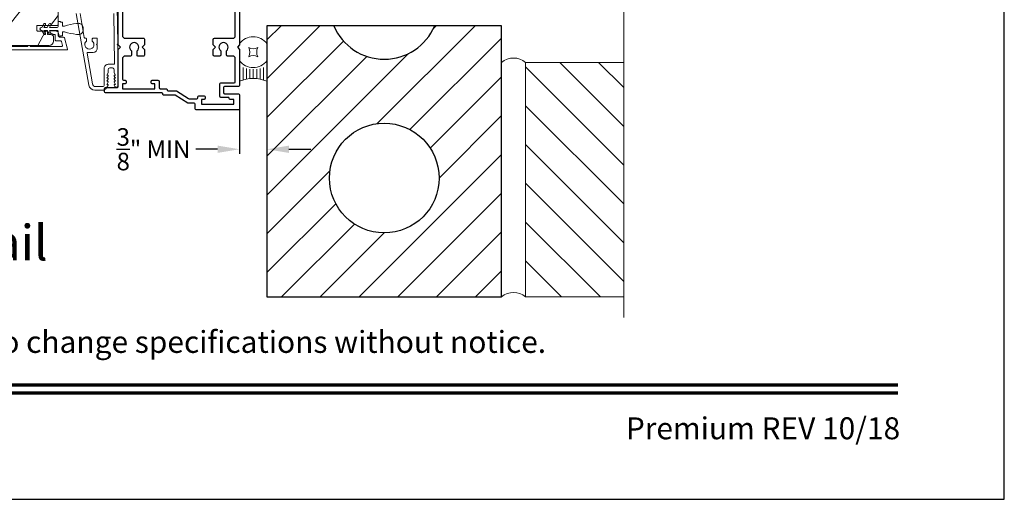
# Model space of a CAD drawing. Extents: x -34 to 136, y 0 to 44.
# Drawn here: x 123 to 136, y 0 to 7 of the extents above; entities that cross this region are included whole.
import ezdxf
from ezdxf.enums import TextEntityAlignment as Align

# ---------------------------------------------------------------- set-up
doc = ezdxf.new("R2010")
doc.units = 0
doc.header["$LTSCALE"] = 2
doc.header["$MEASUREMENT"] = 0
doc.header["$PDMODE"] = 3
doc.layers.get('0').update_dxf_attribs({"linetype": 'CONTINUOUS'})
doc.layers.get('DEFPOINTS').update_dxf_attribs({"color": 3, "linetype": 'CONTINUOUS'})
doc.layers.add('Notes', color=7, linetype='CONTINUOUS')
doc.layers.add('Unit', color=7, linetype='CONTINUOUS', lineweight=13)
doc.layers.add('Wall', color=7, linetype='CONTINUOUS', lineweight=13)
doc.styles.add('ARIAL', font='arial.ttf')
doc.styles.get("Standard").update_dxf_attribs({"font": 'arial.ttf'})
doc.dimstyles.get("Standard").update_dxf_attribs({"dimtxt": 0.24, "dimasz": 0.3, "dimexe": 0.0625, "dimexo": 0.18, "dimgap": 0.09, "dimtad": 0, "dimdec": 4, "dimzin": 0, "dimdsep": 46, "dimtxsty": 'Standard', "dimcen": 0, "dimadec": 5, "dimazin": 0, "dimtfac": 1, "dimtdec": 4, "dimtofl": 0, "dimtmove": 0, "dimatfit": 3, "dimfxl": 1, "dimtolj": 1, "dimtzin": 0, "dimarcsym": 0})

# ---------------------------------------------------------------- blocks, each defined once
blk = doc.blocks.new('*U14')
for p, q in [((0.375, -0.094), (0.036, -0.094)), ((0.35, -0.188), (0.061, -0.188)), ((0.335, -0.281), (0.076, -0.281)), ((0.335, -0.469), (0.076, -0.469)), ((0.331, -0.375), (0.081, -0.375)), ((0.375, -0.656), (0.036, -0.656)), ((0.35, -0.562), (0.061, -0.562))]:
    blk.add_line(p, q)
blk.add_lwpolyline([(0.672, -0.25, 0.25), (0.922, -0.25, 0.25), (0.922, -0.5, 0.25), (0.672, -0.5, 0.25)], format="xyb", close=True)
for centre, radius, start, end in [((-0.831, -0.375), 0.912, 335.723, 24.277), ((0.844, -0.375), 0.469, 126.8699, 233.1301), ((0.75, -0.375), 0.469, 306.8699, 53.1301)]:
    blk.add_arc(centre, radius, start, end)
blk = doc.blocks.new('*D18')
at = {"layer": 'DEFPOINTS', "color": 0, "lineweight": -3, "transparency": 16777216}
for p in [(125.54, 5.67), (125.915, 5.67), (125.54, 4.788)]:
    blk.add_point(p, dxfattribs=at)
at = {"layer": 'Notes', "color": 0, "lineweight": -2, "transparency": 16777216}
for p, q in [((125.54, 5.49), (125.54, 4.726)), ((125.915, 5.49), (125.915, 4.726)), ((125.24, 4.788), (124.94, 4.788)), ((126.215, 4.788), (126.515, 4.788))]:
    blk.add_line(p, q, dxfattribs=at)
at = {"layer": 'Notes', "color": 0, "lineweight": -3, "transparency": 16777216}
for points in [[(125.24, 4.838), (125.24, 4.738), (125.54, 4.788)], [(126.215, 4.838), (126.215, 4.738), (125.915, 4.788)]]:
    blk.add_solid(points, dxfattribs=at)
at = {"layer": 'Notes', "color": 0, "lineweight": -3, "transparency": 16777216, "insert": (124.363, 4.788), "char_height": 0.24, "attachment_point": 5}
blk.add_mtext('\\A1;{\\H1x;\\S3/8;}" MIN', dxfattribs=at)
blk = doc.blocks.new('A$C27172941')
at = {"layer": 'Unit'}
h = blk.add_hatch(dxfattribs=at)
h.set_pattern_fill('WOOD2', color=256, angle=205, style=0)
h.set_pattern_definition([(61.8699, (-70.87329, -52.28975), (-1.8736867, -3.08047044), [0.5, -4.5]), (51.5651, (-71.54386, -52.27143), (0.4836882, 1.3289269), [1.118034, -1.118034]), (43.4349, (-71.75517, -51.81827), (1.3899984, 1.751543), [0.632456, -2.529822])])
edge = h.paths.add_edge_path()
edge.add_arc((9.879, 2.181), 0.06, 270.0007, 359.9993)
edge.add_line((9.939, 2.181), (9.939, 2.239))
edge.add_arc((9.909, 2.239), 0.03, 359.9994, 448.0012)
edge.add_line((9.91, 2.269), (9.864, 2.271))
edge.add_arc((9.864, 2.281), 0.01, 179.9999, 267.9967, ccw=False)
edge.add_line((9.854, 2.281), (9.854, 2.31))
edge.add_arc((9.844, 2.31), 0.01, 0.0011, 89.9989)
edge.add_line((9.844, 2.32), (9.719, 2.32))
edge.add_arc((9.719, 2.33), 0.01, 179.997, 270.0013, ccw=False)
edge.add_line((9.709, 2.33), (9.709, 2.388))
edge.add_arc((9.719, 2.388), 0.01, 89.9987, 180.003, ccw=False)
edge.add_line((9.719, 2.398), (9.992, 2.398))
edge.add_arc((9.992, 2.408), 0.01, 269.9987, 360.003)
edge.add_line((10.002, 2.408), (10.002, 2.577))
edge.add_arc((9.992, 2.577), 0.01, 0.0007, 87.9967)
edge.add_line((9.993, 2.587), (9.827, 2.593))
edge.add_arc((9.827, 2.603), 0.01, 180.0007, 267.9967, ccw=False)
edge.add_line((9.817, 2.603), (9.817, 2.76))
edge.add_arc((9.757, 2.76), 0.06, 359.9997, 375.5237)
edge.add_line((9.815, 2.776), (9.797, 2.842))
edge.add_arc((9.855, 2.858), 0.06, 164.4766, 195.5234, ccw=False)
edge.add_line((9.797, 2.874), (9.815, 2.94))
edge.add_arc((9.757, 2.956), 0.06, 344.4763, 360.0003)
edge.add_line((9.817, 2.956), (9.817, 2.983))
edge.add_arc((9.757, 2.983), 0.06, 359.9978, 375.5036)
edge.add_line((9.815, 2.999), (9.797, 3.065))
edge.add_arc((9.855, 3.081), 0.06, 164.4986, 195.5014, ccw=False)
edge.add_line((9.797, 3.097), (9.815, 3.163))
edge.add_arc((9.757, 3.179), 0.06, 344.4964, 360.0022)
edge.add_line((9.817, 3.179), (9.817, 3.726))
edge.add_arc((9.787, 3.726), 0.03, 0.0006, 89.9995)
edge.add_line((9.787, 3.756), (8.602, 3.756))
edge.add_arc((8.602, 3.726), 0.03, 90.0005, 179.9994)
edge.add_line((8.572, 3.726), (8.572, 3.011))
edge.add_line((8.572, 3.011), (8.717, 3.006))
edge.add_line((8.717, 3.006), (8.717, 2.756))
edge.add_line((8.717, 2.756), (8.572, 2.751))
edge.add_line((8.572, 2.751), (8.572, 2.44))
edge.add_arc((8.602, 2.44), 0.03, 180.0012, 269.9988)
edge.add_line((8.602, 2.41), (8.804, 2.41))
edge.add_line((8.804, 2.41), (8.86, 2.653))
edge.add_line((8.86, 2.653), (8.936, 2.635))
edge.add_line((8.936, 2.635), (8.868, 2.343))
edge.add_line((8.868, 2.343), (8.916, 2.165))
edge.add_arc((8.974, 2.181), 0.06, 194.9993, 270.0007)
edge.add_line((8.974, 2.121), (9.879, 2.121))
for p, q in [((10.002, 2.45), (10.002, 2.384)), ((10.032, 2.45), (10.002, 2.45)), ((10.032, 2.443), (10.032, 2.45)), ((10.062, 2.443), (10.032, 2.443)), ((10.062, 2.389), (10.062, 2.443)), ((9.777, 2.369), (9.772, 2.369)), ((9.772, 2.329), (9.777, 2.329)), ((9.805, 2.418), (9.777, 2.369)), ((9.777, 2.329), (9.805, 2.28)), ((9.806, 2.369), (9.827, 2.405)), ((9.852, 2.369), (9.806, 2.369)), ((9.806, 2.329), (9.852, 2.329)), ((9.827, 2.293), (9.806, 2.329)), ((9.88, 2.418), (9.852, 2.369)), ((9.852, 2.329), (9.88, 2.28)), ((9.881, 2.369), (9.902, 2.405)), ((9.987, 2.369), (9.881, 2.369)), ((9.881, 2.329), (9.987, 2.329)), ((9.902, 2.293), (9.881, 2.329)), ((10.002, 2.314), (10.002, 2.25)), ((10.087, 2.389), (10.062, 2.389)), ((10.062, 2.309), (10.087, 2.309)), ((10.062, 2.255), (10.062, 2.309)), ((10.342, 2.329), (10.342, 2.369)), ((10.002, 2.25), (10.032, 2.25)), ((10.032, 2.255), (10.062, 2.255)), ((10.032, 2.25), (10.032, 2.255))]:
    blk.add_line(p, q, dxfattribs=at)
for points in [[(8.974, 2.121), (9.879, 2.121, 0.414206), (9.939, 2.181), (9.939, 2.239, 0.404036), (9.91, 2.269), (9.864, 2.271, -0.40401), (9.854, 2.281), (9.854, 2.31, 0.414203), (9.844, 2.32), (9.719, 2.32, -0.414236), (9.709, 2.33), (9.709, 2.388, -0.414236), (9.719, 2.398), (9.992, 2.398, 0.414236), (10.002, 2.408), (10.002, 2.577, 0.404006)], [(10.761, 2.558), (10.772, 1.876, -0.418923), (10.762, 1.866), (10.687, 1.866, 0.414214), (10.631, 1.81), (10.631, 1.583, -0.414214), (10.608, 1.56), (10.514, 1.56, -0.36397), (10.469, 1.598), (10.396, 2.016, -0.466308), (10.405, 2.028), (10.481, 2.028, 0.414214), (10.536, 2.083), (10.536, 2.125), (10.526, 2.135), (10.536, 2.145), (10.536, 2.213, 0.414214), (10.526, 2.223), (10.477, 2.223, 0.414214), (10.467, 2.213), (10.467, 2.184, -2.864162), (10.389, 2.184), (10.389, 2.213, 0.414214), (10.379, 2.223), (10.368, 2.223, -0.36397), (10.358, 2.231), (10.3, 2.558, -0.466308)], [(10.249, 2.56), (10.422, 1.581, 0.36397), (10.505, 1.51), (10.609, 1.51, 0.267949), (10.664, 1.542), (10.685, 1.579, 0.57735), (10.678, 1.591), (10.668, 1.591), (10.685, 1.621, 0.57735), (10.678, 1.633), (10.668, 1.633), (10.685, 1.663, 0.57735), (10.678, 1.675), (10.668, 1.675), (10.685, 1.705, 0.57735), (10.678, 1.717), (10.668, 1.717), (10.685, 1.747, 0.131652), (10.686, 1.751), (10.686, 1.796, -0.414214), (10.706, 1.816), (10.746, 1.816, -0.414214), (10.766, 1.796), (10.766, 1.751, 0.131652), (10.767, 1.747), (10.785, 1.717), (10.774, 1.717, 0.57735), (10.767, 1.705), (10.785, 1.675), (10.774, 1.675, 0.57735), (10.767, 1.663), (10.785, 1.633), (10.774, 1.633, 0.57735), (10.767, 1.621), (10.785, 1.591), (10.774, 1.591, 0.57735), (10.767, 1.579), (10.777, 1.562, 0.767327), (10.822, 1.575), (10.822, 1.866), (10.818, 2.125), (10.808, 2.135), (10.818, 2.145), (10.81, 2.661, 0.40952)], [(8.177, 2.061), (10.117, 2.061, 0.493145), (10.127, 2.074), (10.086, 2.228, 0.339454), (10.076, 2.235), (10.022, 2.235, -0.414214), (10.012, 2.245), (10.012, 2.265, 0.414214), (9.952, 2.325), (9.902, 2.325, 0.767327), (9.895, 2.297), (9.931, 2.276, 0.131652), (9.936, 2.275), (9.952, 2.275, -0.414214), (9.962, 2.265), (9.962, 2.195, 0.414214), (9.972, 2.185), (10.038, 2.185, -0.339454), (10.047, 2.178), (10.062, 2.124, -0.493145), (10.052, 2.111), (9.619, 2.111, 0.57735), (9.585, 2.111), (9.135, 2.111, 0.57735)]]:
    blk.add_lwpolyline(points, format="xyb", dxfattribs=at)
for centre, radius, start, end in [((10.271, 2.302), 0.124, 78.1357, 99.8322), ((9.772, 2.349), 0.02, 90.0004, 269.9996), ((9.816, 2.411), 0.0125, 329.998, 149.9998), ((9.816, 2.286), 0.0125, 209.9987, 30.0024), ((9.891, 2.411), 0.0125, 330.0005, 149.9986), ((9.891, 2.286), 0.0125, 209.9999, 29.9999), ((9.987, 2.384), 0.015, 270.0023, 359.9988), ((9.987, 2.314), 0.015, 359.9993, 89.9996), ((10.425, 1.218), 1.218, 98.2662, 106.1081), ((10.425, 3.479), 1.218, 253.8915, 261.7342), ((10.287, 2.369), 0.055, 359.9984, 80.0535), ((10.287, 2.329), 0.055, 279.947, 0.0011), ((10.271, 2.396), 0.124, 260.1667, 281.8646)]:
    blk.add_arc(centre, radius, start, end, dxfattribs=at)

msp = doc.modelspace()

# ---------------------------------------------------------------- hatches: boundary and pattern name
at = {"transparency": 33554687}
h = msp.add_hatch(dxfattribs=at)
h.set_pattern_fill('ANSI31', color=256, scale=3, angle=180)
h.set_pattern_definition([(225, (70.19394, -11.25464), (0.265165, -0.265165), [])])
h.paths.add_polyline_path([(126.82834, 6.47687), (125.91518, 6.47687), (125.91518, 2.7694), (129.12268, 2.7694), (129.12268, 6.47687), (128.20953, 6.47687, -0.66242163)])
h.paths.add_polyline_path([(128.26893, 4.3944, -1), (126.76893, 4.3944, -1)], flags=16)
at = {"layer": 'Wall'}
h = msp.add_hatch(dxfattribs=at)
h.set_pattern_fill('ANSI31', color=256, scale=3, angle=-90)
h.set_pattern_definition([(315, (79.75255, 16.3691), (0.265165, 0.265165), [])])
h.paths.add_polyline_path([(129.45325, 5.97687), (129.45325, 2.7694), (130.79631, 2.7694), (130.79631, 5.97687)])

# ---------------------------------------------------------------- linework, layer by layer
for points in [[(102.00002, 44.00001), (102.00002, 0), (136.00003, 0), (136.00003, 44.00001)], [(129.12268, 6.47687), (125.91518, 6.47687), (125.91518, 2.7694), (129.12268, 2.7694)]]:
    msp.add_lwpolyline(points, close=True)
for points in [[(125.54018, 6.8106), (125.54018, 6.21445), (125.51018, 6.18445), (125.54018, 6.15445), (125.54018, 5.66129, -0.41421356), (125.52518, 5.64629), (125.33518, 5.64629, 0.41421356), (125.32018, 5.63129), (125.32018, 5.56329, 0.41421356), (125.33518, 5.54829), (125.52518, 5.54829, -0.41421356), (125.54018, 5.53329), (125.54018, 5.34243, -0.41421356), (125.52518, 5.32743), (124.94818, 5.32743, -0.41421356), (124.93318, 5.34243), (124.93318, 5.4044, 0.41421356), (124.91818, 5.4194), (124.83318, 5.4194), (124.66131, 5.52704), (124.50568, 5.52704, -0.42673075), (124.49068, 5.54266, 0.42673056), (124.47568, 5.55829), (123.70802, 5.55829, -0.41421356), (123.69302, 5.57329), (123.69302, 5.61929, -0.41421356), (123.70802, 5.63429), (123.87018, 5.63429, 0.41421356), (123.88018, 5.64429), (123.88018, 6.15445), (123.91018, 6.18445), (123.88018, 6.21445), (123.88018, 6.8006, -0.41421356)], [(123.93818, 6.7426), (123.93818, 6.33645, 0.19891237), (123.94111, 6.32937), (123.96211, 6.30837, 0.19891237), (123.96918, 6.30545), (124.23018, 6.30545, -0.41421356), (124.24018, 6.29545), (124.24018, 6.21445), (124.21018, 6.18445), (124.24018, 6.15445), (124.24018, 6.07345, -0.41421356), (124.23018, 6.06345), (124.14818, 6.06345, -0.41421356), (124.13818, 6.07345), (124.13818, 6.13497, 2.88403129), (124.06018, 6.13497), (124.06018, 6.07345, -0.41421356), (124.05018, 6.06345), (123.96918, 6.06345, 0.19891234), (123.96211, 6.06052), (123.94111, 6.03952, 0.1989124), (123.93818, 6.03245), (123.93818, 5.74629, 0.41421356), (123.95318, 5.73129), (123.97318, 5.73129, -0.41421356), (123.98818, 5.71629), (123.98818, 5.69629, -0.41421356), (123.97318, 5.68129), (123.93818, 5.68129), (123.93818, 5.61629), (124.38118, 5.61629), (124.38118, 5.68129), (124.34618, 5.68129, -0.41421356), (124.33118, 5.69629), (124.33118, 5.71629, -0.41421356), (124.34618, 5.73129), (124.42418, 5.73129, -0.41421356), (124.43918, 5.71629), (124.43918, 5.63129, 0.41421343), (124.45418, 5.61629), (124.53368, 5.61629, -0.42673056), (124.54868, 5.60066, 0.42673075), (124.56368, 5.58504), (124.67797, 5.58504), (124.84254, 5.48197, 0.1407951), (124.85846, 5.4774), (124.95418, 5.4774, 0.41421356), (124.96918, 5.4924), (124.96918, 5.50529, -0.41421356), (124.98418, 5.52029), (125.05418, 5.52029, -0.41421356), (125.06918, 5.50529), (125.06918, 5.48529, -0.41421356), (125.05418, 5.47029), (125.01918, 5.47029), (125.01918, 5.40543), (125.46218, 5.40543), (125.46218, 5.47029), (125.41219, 5.47029, -0.39562576), (125.39718, 5.48429, 0.39532502), (125.38218, 5.49829), (125.28518, 5.49829, -0.41421356), (125.27018, 5.51329), (125.27018, 5.68129, -0.41421356), (125.28518, 5.69629), (125.46718, 5.69629, 0.41421356), (125.48218, 5.71129), (125.48218, 6.03452, 0.19891248), (125.47925, 6.04159), (125.46032, 6.06052, 0.19891226), (125.45325, 6.06345), (125.37518, 6.06345, -0.41421356), (125.36018, 6.07845), (125.36018, 6.13497, 2.88403129), (125.28218, 6.13497), (125.28218, 6.07845, -0.41421356), (125.26718, 6.06345), (125.19518, 6.06345, -0.41421356), (125.18018, 6.07845), (125.18018, 6.15445), (125.21018, 6.18445), (125.18018, 6.21445), (125.18018, 6.29045, -0.41421356), (125.19518, 6.30545), (125.45325, 6.30545, 0.19891222), (125.46032, 6.30837), (125.47925, 6.3273, 0.19891252), (125.48218, 6.33437), (125.48218, 6.8106, -0.41421356)]]:
    msp.add_lwpolyline(points, format="xyb")
at = {"const_width": 0.04545}
for points in [[(103.45457, 1.56258), (134.54549, 1.56258)], [(103.45457, 1.45455), (134.54549, 1.45455)]]:
    msp.add_lwpolyline(points, dxfattribs=at)
msp.add_circle((127.51893, 4.3944), 0.75)
msp.add_arc((127.51893, 6.7694), 0.75, 202.957295, 337.042705)
at = {"layer": 'Wall', "linetype": 'Continuous'}
msp.add_lwpolyline([(130.79631, 13.47687), (130.79631, 10.21239), (130.45288, 10.08739), (131.13974, 9.83739), (130.79631, 9.71239), (130.79631, 2.48575)], dxfattribs=at)
at = {"layer": 'Wall'}
msp.add_lwpolyline([(130.79631, 2.7694), (130.79631, 5.97687), (129.45325, 5.97687), (129.45325, 2.7694)], close=True, dxfattribs=at)
for centre in [(129.28797, 5.77598), (129.28797, 2.56851)]:
    msp.add_arc(centre, 0.26014, 50.553886, 129.446114, dxfattribs=at)

# ---------------------------------------------------------------- block references
msp.add_blockref('A$C27172941', (113.05782, 4.08486))
at = {"layer": 'Wall', "xscale": 0.5, "yscale": 0.5, "zscale": 0.5, "rotation": 90.00000000000001}
msp.add_blockref('*U14', (125.54018, 5.71751), dxfattribs=at)

# ---------------------------------------------------------------- texts
at = {"style": 'ARIAL'}
for s, height, p in [('Horizontal Section Detail', 0.4848486, (122.91585, 3.26872)), ('Premium REV 10/18', 0.3000001, (134.57582, 0.82117))]:
    msp.add_text(s, height=height, dxfattribs=at).set_placement(p, align=Align.RIGHT)
msp.add_text('Note: All dimensions are approximate.  Weather Shield reserves the right to change specifications without notice.', height=0.30000007, dxfattribs=at).set_placement((119.00003, 2.0031), align=Align.CENTER)

# ---------------------------------------------------------------- dimensions: what is measured, and where the dimension line sits
at = {"layer": 'Notes', "lineweight": -3}
dim = msp.add_linear_dim(base=(125.54018, 4.78815), p1=(125.91518, 5.6695), p2=(125.54018, 5.6695), text='<> MIN', dimstyle='Standard', override={"dimlunit": 4, "dimpost": '\\X'}, dxfattribs=at)
dim.commit()
dim.dimension.update_dxf_attribs({"geometry": '*D18', "text_midpoint": (124.36347, 4.78815)})

doc.saveas('drawing.dxf')
